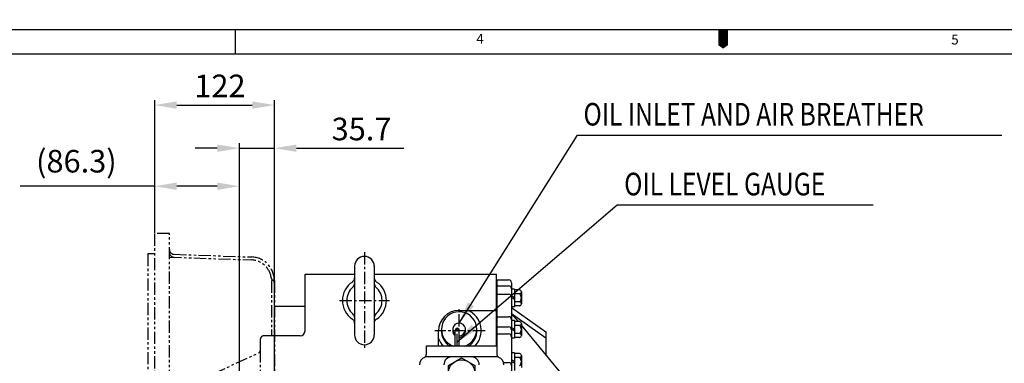
# Model space of a CAD drawing. Extents: x 0 to 4012, y -20 to 2864.
# Drawn here: x 1284 to 2288, y 2514 to 2864 of the extents above; entities that cross this region are included whole.
import ezdxf

# ---------------------------------------------------------------- set-up
doc = ezdxf.new("R2010")
doc.units = 0
doc.header["$LTSCALE"] = 10
doc.header["$MEASUREMENT"] = 0
for name, pattern in [('CENTER', [2, 1.25, -0.25, 0.25, -0.25]), ('HIDDEN', [0.375, 0.25, -0.125]), ('PHANTOM', [2.5, 1.25, -0.25, 0.25, -0.25, 0.25, -0.25])]:
    doc.linetypes.add(name, pattern=pattern)
doc.layers.get('0').update_dxf_attribs({"linetype": 'CONTINUOUS'})
doc.layers.get('DEFPOINTS').update_dxf_attribs({"linetype": 'CONTINUOUS'})
for name, color, linetype in [('1', 1, 'CENTER'), ('2', 5, 'PHANTOM'), ('3', 3, 'HIDDEN'), ('DIM', 6, 'CONTINUOUS')]:
    doc.layers.add(name, color=color, linetype=linetype)
doc.styles.add('GHS', font='romans', dxfattribs={"bigfont": 'ghs'})
doc.dimstyles.new('A1', dxfattribs={"dimtxt": 5, "dimasz": 3.5, "dimexe": 2, "dimexo": 0.7, "dimgap": 2, "dimtad": 1, "dimtoh": 1, "dimdsep": 46, "dimtxsty": 'Standard', "dimcen": 0, "dimclrd": 2, "dimclre": 2, "dimclrt": 6, "dimaunit": 1, "dimadec": 0, "dimazin": 0, "dimtp": 0.02, "dimtfac": 0.65, "dimtmove": 0, "dimatfit": 3, "dimfxl": 0, "dimtolj": 1, "dimarcsym": 0})

# ---------------------------------------------------------------- blocks, each defined once
blk = doc.blocks.new('*D192')
at = {"layer": 'DEFPOINTS', "color": 0}
for p in [(1508, 2693.9), (1421.7, 2645.8), (1508, 2457)]:
    blk.add_point(p, dxfattribs=at)
at = {"layer": 'DIM', "color": 2, "lineweight": -2}
for p, q in [((1421.7, 2693.9), (1284.6, 2693.9)), ((1421.7, 2646.5), (1421.7, 2698.9)), ((1485.5, 2693.9), (1444.2, 2693.9)), ((1508, 2457.7), (1508, 2698.9))]:
    blk.add_line(p, q, dxfattribs=at)
at = {"layer": 'DIM', "color": 2}
for points in [[(1444.2, 2697.7), (1444.2, 2690.2), (1421.7, 2693.9)], [(1485.5, 2697.7), (1485.5, 2690.2), (1508, 2693.9)]]:
    blk.add_solid(points, dxfattribs=at)
at = {"layer": 'DIM', "color": 6, "insert": (1341.9, 2719.4), "char_height": 23, "attachment_point": 5, "style": 'GHS'}
blk.add_mtext('\\A1;(86.3)', dxfattribs=at)
blk = doc.blocks.new('*D193')
at = {"layer": 'DEFPOINTS', "color": 0}
for p in [(1543.7, 2776.6), (1421.7, 2645.8), (1543.7, 2571.6)]:
    blk.add_point(p, dxfattribs=at)
at = {"layer": 'DIM', "color": 2, "lineweight": -2}
for p, q in [((1421.7, 2646.5), (1421.7, 2781.6)), ((1543.7, 2572.3), (1543.7, 2781.6)), ((1444.2, 2776.6), (1521.2, 2776.6))]:
    blk.add_line(p, q, dxfattribs=at)
at = {"layer": 'DIM', "color": 2}
for points in [[(1444.2, 2780.3), (1444.2, 2772.8), (1421.7, 2776.6)], [(1521.2, 2780.3), (1521.2, 2772.8), (1543.7, 2776.6)]]:
    blk.add_solid(points, dxfattribs=at)
at = {"layer": 'DIM', "color": 6, "insert": (1488.2, 2796.1), "char_height": 23, "attachment_point": 5, "style": 'GHS'}
blk.add_mtext('\\A1;122', dxfattribs=at)
blk = doc.blocks.new('*D194')
at = {"layer": 'DEFPOINTS', "color": 0}
for p in [(1543.7, 2732.7), (1543.7, 2571.6), (1508, 2457)]:
    blk.add_point(p, dxfattribs=at)
at = {"layer": 'DIM', "color": 2, "lineweight": -2}
for p, q in [((1485.5, 2732.7), (1463, 2732.7)), ((1508, 2457.7), (1508, 2737.7)), ((1508, 2732.7), (1543.7, 2732.7)), ((1543.7, 2572.3), (1543.7, 2737.7)), ((1566.2, 2732.7), (1675.5, 2732.7))]:
    blk.add_line(p, q, dxfattribs=at)
at = {"layer": 'DIM', "color": 2}
for points in [[(1485.5, 2736.4), (1485.5, 2728.9), (1508, 2732.7)], [(1566.2, 2736.4), (1566.2, 2728.9), (1543.7, 2732.7)]]:
    blk.add_solid(points, dxfattribs=at)
at = {"layer": 'DIM', "color": 6, "insert": (1632.5, 2752.2), "char_height": 23, "attachment_point": 5, "style": 'GHS'}
blk.add_mtext('\\A1;35.7', dxfattribs=at)

msp = doc.modelspace()

# ---------------------------------------------------------------- linework, layer by layer
for p, q in [((0, 2853.5999), (4001.9999, 2853.5999)), ((1503.8571, 2853.5999), (1503.8571, 2828.7428)), ((74.5714, 2828.7428), (3977.1427, 2828.7428)), ((1625.4503, 2612.5098), (1625.4503, 2542.5098)), ((1645.4503, 2612.6977), (1645.4503, 2542.5098)), ((1574.9503, 2546.5098), (1574.9503, 2604.5098)), ((1574.9503, 2604.5098), (1625.4503, 2604.5098)), ((1645.4503, 2604.5098), (1768.9503, 2604.5098)), ((1769.9503, 2531.1098), (1769.9503, 2604.5098)), ((1769.9503, 2598.5749), (1782.4003, 2598.5749)), ((1770.4003, 2598.5749), (1770.4003, 2531.1098)), ((1770.4003, 2592.4522), (1782.4003, 2592.4522)), ((1785.4003, 2595.5749), (1785.4003, 2496.9687)), ((1788.4003, 2589.234), (1785.4003, 2589.234)), ((1785.4003, 2589.234), (1785.4003, 2571.234)), ((1788.4003, 2589.234), (1788.4003, 2571.234)), ((1770.4003, 2584.026), (1782.4003, 2584.026)), ((1793.6071, 2588.3169), (1788.4003, 2588.3169)), ((1793.6071, 2584.2754), (1788.4003, 2584.2754)), ((1795.4003, 2586.2961), (1795.4003, 2574.1718)), ((1574.9503, 2571.5634), (1543.6503, 2571.5634)), ((1543.6503, 2080.4562), (1543.6503, 2571.5634)), ((1788.4003, 2571.234), (1785.4003, 2571.234)), ((1785.4003, 2570.4849), (1820.4003, 2545.6301)), ((1793.6071, 2576.1925), (1788.4003, 2576.1925)), ((1793.6071, 2572.1511), (1788.4003, 2572.1511)), ((1731.9503, 2567.5098), (1769.9503, 2567.5098)), ((1770.4003, 2560.9927), (1782.4003, 2560.9927)), ((1792.3337, 2556.0756), (1785.4003, 2564.437)), ((1785.4003, 2564.437), (1820.4003, 2539.5821)), ((1770.4003, 2550.6209), (1782.4003, 2550.6209)), ((1788.4003, 2556.9927), (1785.4003, 2556.9927)), ((1785.4003, 2556.9927), (1785.4003, 2538.9927)), ((1788.4003, 2556.9927), (1788.4003, 2538.9927)), ((1793.6071, 2556.0756), (1788.4003, 2556.0756)), ((1793.6071, 2552.0342), (1788.4003, 2552.0342)), ((1795.4003, 2554.0549), (1795.4003, 2541.9306)), ((1835.6003, 2503.8976), (1795.4003, 2552.3773)), ((1710.9503, 2531.1098), (1710.9503, 2546.5098)), ((1711.1657, 2546.5098), (1711.1657, 2548.0998)), ((1770.4003, 2543.4817), (1782.4003, 2543.4817)), ((1788.4003, 2538.9927), (1785.4003, 2538.9927)), ((1793.6071, 2543.9513), (1788.4003, 2543.9513)), ((1793.6071, 2539.9098), (1788.4003, 2539.9098)), ((1820.4003, 2545.6301), (1820.4003, 2522.2283)), ((1543.6503, 2188.5098), (1543.6503, 2532.5098)), ((1770.4993, 2531.1098), (1698.4993, 2531.1098)), ((1698.4993, 2531.1098), (1698.4993, 2522.3567)), ((1770.4993, 2531.1098), (1770.4993, 2522.3567)), ((1771.5116, 2520.1098), (1697.4871, 2520.1098)), ((1788.4003, 2524.3363), (1785.4003, 2524.3363)), ((1785.4003, 2524.3363), (1785.4003, 2506.3363)), ((1788.4003, 2524.3363), (1788.4003, 2506.3363)), ((1793.6071, 2523.4192), (1788.4003, 2523.4192)), ((1793.6071, 2519.3777), (1788.4003, 2519.3777)), ((1795.4003, 2521.3985), (1795.4003, 2509.2741)), ((1777.1816, 2514.3422), (1782.4003, 2514.3422))]:
    msp.add_line(p, q)
at = {"ltscale": 0.5}
for p, q in [((1574.9503, 2604.5098), (1625.4503, 2604.5098)), ((1645.4503, 2604.5098), (1769.9503, 2604.5098))]:
    msp.add_line(p, q, dxfattribs=at)
at = {"ltscale": 2.5}
msp.add_line((1569.9503, 2541.5098), (1543.6503, 2541.5098), dxfattribs=at)
at = {"color": 7, "linetype": 'Continuous', "ltscale": 0.4}
for p, q in [((1727.9503, 2531.1098), (1727.9503, 2547.0263)), ((1731.9503, 2531.1098), (1731.9503, 2547.0263))]:
    msp.add_line(p, q, dxfattribs=at)
msp.add_lwpolyline([(2000.9999, 2853.5999, 9.9429, 9.9429, 0), (2000.9999, 2841.1713, 19.8857, 0, 0), (2000.9999, 2834.0469, 0, 0, 0)], format="xyseb")
msp.add_lwpolyline([(1747.9993, 2495.8155), (1734.4993, 2488.0213), (1720.9993, 2495.8155), (1720.9993, 2511.404), (1734.4993, 2519.1982), (1747.9993, 2511.404)], close=True)
msp.add_circle((1734.4993, 2503.6098), 13.5)
for centre, radius, start, end in [((1635.4503, 2612.5098), 10, 0, 180), ((1620.4503, 2600.5586), 5, 303.0557312, 0), ((1650.4503, 2600.5586), 5, 180, 236.9442688), ((1635.4503, 2577.5098), 22.5, 123.0557312, 236.9442688), ((1635.4628, 2577.5098), 18, 130.7057068, 229.2942932), ((1620.4503, 2594.9454), 5, 310.7057068, 0), ((1650.4503, 2594.9454), 5, 180, 229.2942932), ((1635.4628, 2577.5098), 18, 310.7057068, 49.2942932), ((1635.4628, 2577.5098), 22.5, 303.0557312, 56.9442688), ((1782.4003, 2595.5749), 3, 360, 90), ((1782.4003, 2589.4522), 3, 360, 90), ((1782.4003, 2581.026), 3, 360, 90), ((1793.3652, 2586.2961), 2.0352, 276.8271203, 83.1728797), ((1789.9496, 2580.234), 5.4508, 312.1453963, 47.8546037), ((1793.3652, 2574.1718), 2.0352, 276.8271203, 83.1728797), ((1620.4503, 2560.0742), 5, 0, 49.2942932), ((1650.4503, 2560.0742), 5, 130.7057068, 180), ((1731.9503, 2546.5098), 21, 90, 180), ((1731.9503, 2548.0998), 18, 289.28475, 250.71525), ((1731.9503, 2546.8761), 22.5245, 315.5759481, 66.3561345), ((1782.4003, 2557.9927), 3, 0, 90), ((1620.4503, 2554.4609), 5, 0, 56.9442688), ((1650.4503, 2554.4609), 5, 123.0557312, 155.1797918), ((1731.9503, 2548.0998), 6.5, 270, 232.0201276), ((1729.9403, 2547.2263), 2, 354.2608295, 185.7391705), ((1782.4003, 2547.6209), 3, 0, 90), ((1793.3652, 2554.0549), 2.0352, 276.8271203, 83.1728797), ((1789.9496, 2547.9927), 5.4508, 312.1453963, 47.8546037), ((1569.9503, 2546.5098), 5, 270, 0), ((1635.4503, 2542.5098), 10, 180, 0), ((1731.9503, 2546.8761), 22.5245, 201.200801, 224.4240519), ((1731.9503, 2546.3983), 18, 177.2910392, 238.1425124), ((1731.9503, 2546.5098), 6.5, 172.9746952, 232.0201276), ((1731.9503, 2546.5098), 6.5, 270, 7.0253048), ((1731.9503, 2546.3983), 18, 301.8574876, 2.7089608), ((1782.4003, 2540.4817), 3, 0, 90), ((1793.3652, 2541.9306), 2.0352, 276.8271203, 83.1728797), ((1699.4993, 2512.1098), 8, 111.3236863, 180), ((1695.4993, 2522.3567), 3, 291.3236863, 0), ((1724.4993, 2512.1098), 8, 90, 180), ((1744.4993, 2512.1098), 8, 0, 90), ((1773.4993, 2522.3567), 3, 180, 248.6763137), ((1769.4993, 2512.1098), 8, 0, 68.6763137), ((1793.3652, 2521.3985), 2.0352, 276.8271203, 83.1728797), ((1789.9496, 2515.3363), 5.4508, 312.1453963, 47.8546037), ((1782.4003, 2511.3422), 3, 0, 90)]:
    msp.add_arc(centre, radius, start, end)
at = {"layer": '1', "linetype": 'CENTER'}
for p, q in [((1635.4628, 2626.8225), (1635.4628, 2528.197)), ((1610.0347, 2577.5098), (1660.8908, 2577.5098)), ((1731.9503, 2531.1098), (1731.9503, 2570.1279)), ((1729.9503, 2531.1098), (1729.9503, 2550.3324)), ((1758.4166, 2546.5098), (1707.0853, 2546.5098))]:
    msp.add_line(p, q, dxfattribs=at)
at = {"layer": '2'}
for p, q in [((1421.6503, 2645.7598), (1421.6503, 2093.2598)), ((1436.6503, 2645.7598), (1421.6503, 2645.7598)), ((1436.6503, 2369.5098), (1436.6503, 2645.7598)), ((1414.6503, 2625.0698), (1414.6503, 2113.9498)), ((1421.6503, 2625.0698), (1414.6503, 2625.0698)), ((1436.6503, 2621.7629), (1520.3832, 2618.8389)), ((1441.4759, 2624.5962), (1520.4879, 2621.837)), ((1540.6503, 2597.8517), (1540.6503, 2541.5098)), ((1543.6503, 2597.8517), (1543.6503, 2144.1679)), ((1543.6503, 2541.5098), (1532.6503, 2541.5098)), ((1529.6503, 2528.0988), (1529.6503, 2538.5098)), ((1436.6503, 2482.1587), (1527.8632, 2524.2677)), ((1529.6503, 2389.5098), (1529.6503, 2528.0988))]:
    msp.add_line(p, q, dxfattribs=at)
for centre, radius, start, end in [((1441.6503, 2629.5932), 5, 180, 268), ((1441.6503, 2626.5913), 5, 180, 268), ((1519.6503, 2597.8517), 24, 0, 0), ((1519.6503, 2597.8517), 24, 0, 88), ((1519.6503, 2597.8517), 21, 7.1807558, 88), ((1543.4621, 2600.8517), 3, 187.1807558, 242.0547932), ((1540.6503, 2595.5513), 3, 0, 62.0547932), ((1532.6503, 2538.5098), 3, 90, 180), ((1524.6503, 2528.0988), 5, 309.983487, 0)]:
    msp.add_arc(centre, radius, start, end, dxfattribs=at)
at = {"layer": '3'}
for p, q in [((1788.4003, 2580.234), (1785.4003, 2581.9531)), ((1788.4003, 2578.5149), (1785.4003, 2580.234)), ((1788.4003, 2547.9927), (1785.4003, 2549.7118)), ((1788.4003, 2546.2736), (1785.4003, 2547.9927)), ((1788.4003, 2515.3363), (1785.4003, 2517.0554)), ((1788.4003, 2513.6172), (1785.4003, 2515.3363))]:
    msp.add_line(p, q, dxfattribs=at)

# ---------------------------------------------------------------- texts
at = {"style": 'GHS'}
for s, p in [('4', (1749.5009, 2839.1114)), ('5', (2233.5111, 2838.2695))]:
    msp.add_text(s, height=9.9429, dxfattribs=at).set_placement(p)
at = {"layer": 'DIM', "style": 'GHS', "width": 0.8}
for s, p in [('OIL INLET AND AIR BREATHER ', (1858.6964, 2755.7509)), ('OIL LEVEL GAUGE', (1900.2018, 2684.6206))]:
    msp.add_text(s, height=23, dxfattribs=at).set_placement(p)

# ---------------------------------------------------------------- dimensions: what is measured, and where the dimension line sits
at = {"layer": 'DIM'}
for base, p1, p2, override, picture, middle in [((1543.6503, 2776.5687), (1421.6503, 2645.7598), (1543.6503, 2571.5634), {"dimscale": 1, "dimtxt": 23, "dimasz": 22.5, "dimexe": 5, "dimgap": 8, "dimtxsty": 'GHS', "dimaunit": 0}, '*D193', (1488.1504, 2776.5687)), ((1543.6503, 2732.6905), (1507.9504, 2457.0098), (1543.6503, 2571.5634), {"dimscale": 1, "dimtxt": 23, "dimasz": 22.5, "dimexe": 5, "dimgap": 8, "dimtxsty": 'GHS', "dimaunit": 0}, '*D194', (1632.4504, 2732.6905)), ((1507.9504, 2693.9033), (1421.6503, 2645.7598), (1507.9504, 2457.0098), {"dimscale": 1, "dimtxt": 23, "dimasz": 22.5, "dimexe": 5, "dimgap": 8, "dimpost": '(<>)', "dimtxsty": 'GHS', "dimaunit": 0}, '*D192', (1341.8504, 2693.9033))]:
    dim = msp.add_linear_dim(base=base, p1=p1, p2=p2, dimstyle='A1', override=override, dxfattribs=at)
    dim.commit()
    dim.dimension.update_dxf_attribs({"geometry": picture, "text_midpoint": middle, "dimtype": 160})

# ---------------------------------------------------------------- leaders
at = {"layer": 'DIM', "color": 2}
for points in [[(1731.9503, 2554.5998), (1852.5134, 2745.8703), (2285.1359, 2745.8703)], [(1729.9503, 2535.4151), (1892.946, 2674.9496), (2153.7648, 2674.9496)]]:
    msp.add_leader(points, dimstyle='A1', override={"dimtxt": 15, "dimasz": 22.5, "dimexe": 5, "dimgap": 7, "dimdec": 1, "dimaunit": 0, "dimtp": 0, "dimtm": 0.02}, dxfattribs=at)

doc.saveas('drawing.dxf')
